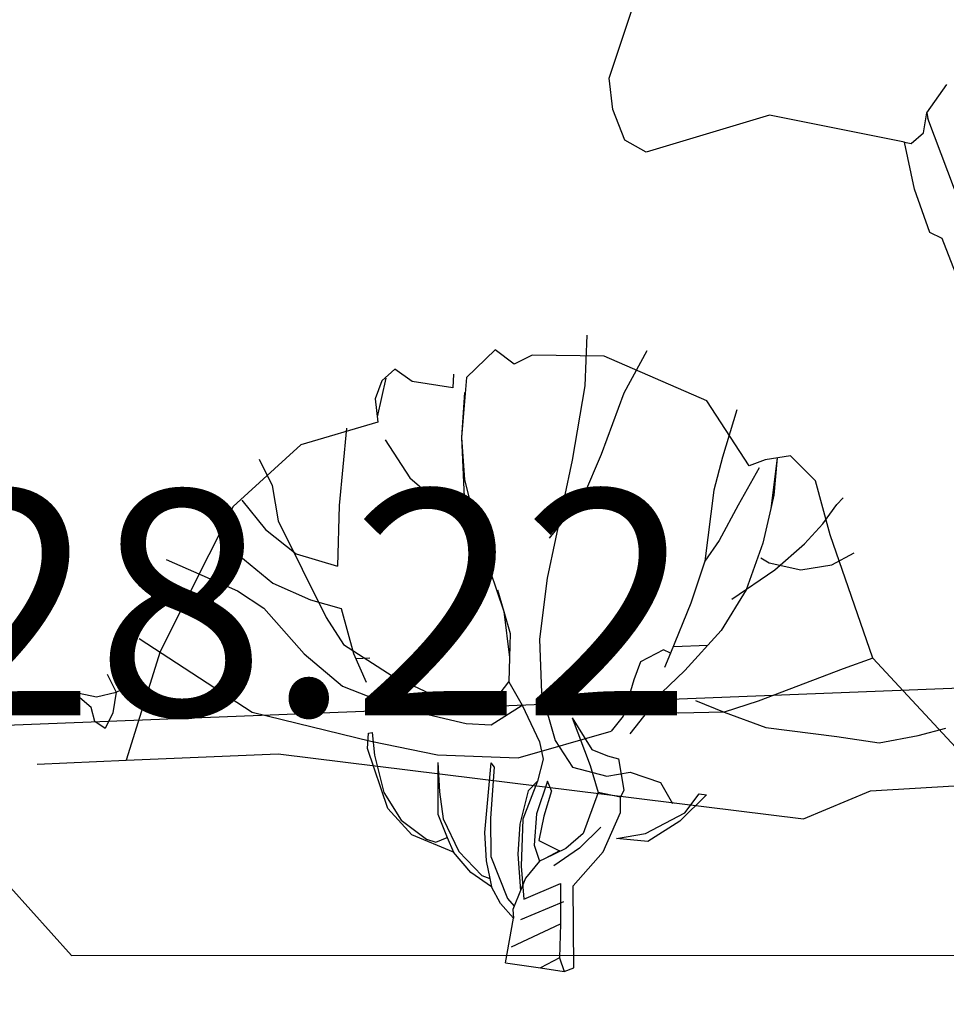
# Model space of a CAD drawing. Units: millimetres. Extents: x 2083 to 2840, y 1801 to 2368.
# Drawn here: x 2508 to 2510, y 1899 to 1901 of the extents above; entities that cross this region are included whole.
import ezdxf

# ---------------------------------------------------------------- set-up
doc = ezdxf.new("R2010")
doc.units = ezdxf.units.MM
doc.header["$LTSCALE"] = 0.04
for name, color, linetype in [('ADS-CHEMIN', 41, 'Continuous'), ('ADS-COUPE', 7, 'Continuous'), ('ADS-PRO2', 7, 'Continuous'), ('ADS-SURFACE', 140, 'Continuous')]:
    doc.layers.add(name, color=color, linetype=linetype)
doc.styles.add('ARIAL', font='arial.ttf')

msp = doc.modelspace()

# ---------------------------------------------------------------- linework, layer by layer
at = {"layer": 'ADS-CHEMIN', "color": 0}
for points in [[(2508.5988, 1899.8181), (2508.6004, 1899.8182)], [(2508.9638, 1899.8319), (2509.0402, 1899.8348)], [(2508.2587, 1899.8052), (2508.2897, 1899.8064)]]:
    msp.add_lwpolyline(points, dxfattribs=at)
at = {"layer": 'ADS-COUPE'}
for p, q in [((2508.8215, 1901.0928), (2508.8763, 1901.257)), ((2508.8293, 1901.0232), (2508.8215, 1901.0928)), ((2509.5266, 1901.0158), (2509.5707, 1901.079)), ((2508.8564, 1900.9556), (2508.8293, 1901.0232)), ((2509.1774, 1901.0107), (2508.9037, 1900.9286)), ((2509.4771, 1900.9507), (2509.1774, 1901.0107)), ((2509.5193, 1900.9719), (2509.5266, 1901.0158)), ((2509.5266, 1901.0158), (2509.5292, 1901.0032)), ((2509.5879, 1900.8464), (2509.5292, 1901.0032)), ((2508.9037, 1900.9286), (2508.8564, 1900.9556)), ((2509.4921, 1900.9477), (2509.5193, 1900.9719)), ((2509.4993, 1900.8464), (2509.4771, 1900.9507)), ((2509.4771, 1900.9507), (2509.4921, 1900.9477)), ((2509.5332, 1900.7507), (2509.4993, 1900.8464)), ((2509.5605, 1900.737), (2509.5332, 1900.7507)), ((2509.632, 1900.5528), (2509.5605, 1900.737)), ((2508.7718, 1900.5224), (2508.767, 1900.4101)), ((2508.5679, 1900.4902), (2508.5048, 1900.4286)), ((2508.6105, 1900.4586), (2508.5679, 1900.4902)), ((2508.6505, 1900.4779), (2508.6105, 1900.4586)), ((2508.8105, 1900.4762), (2508.6505, 1900.4779)), ((2509.0379, 1900.3766), (2508.8105, 1900.4762)), ((2508.905, 1900.4875), (2508.854, 1900.3938)), ((2508.3456, 1900.4471), (2508.3164, 1900.4211)), ((2508.3837, 1900.4196), (2508.3456, 1900.4471)), ((2508.4756, 1900.4363), (2508.4745, 1900.4061)), ((2508.3164, 1900.4211), (2508.302, 1900.381)), ((2508.3069, 1900.3415), (2508.3262, 1900.4274)), ((2508.4745, 1900.4061), (2508.3837, 1900.4196)), ((2508.5048, 1900.4286), (2508.4935, 1900.2953)), ((2508.767, 1900.4101), (2508.7393, 1900.2454)), ((2508.4999, 1900.3956), (2508.4935, 1900.2953)), ((2508.854, 1900.3938), (2508.8035, 1900.2579)), ((2508.302, 1900.381), (2508.3079, 1900.3295)), ((2509.1322, 1900.2328), (2509.0379, 1900.3766)), ((2509.105, 1900.3567), (2509.0726, 1900.2518)), ((2508.3079, 1900.3295), (2508.1367, 1900.2789)), ((2508.2384, 1900.3162), (2508.2215, 1900.1449)), ((2508.1367, 1900.2789), (2507.9866, 1900.1425)), ((2508.324, 1900.29), (2508.3791, 1900.2059)), ((2508.4935, 1900.2953), (2508.4992, 1900.1628)), ((2508.4935, 1900.2953), (2508.4999, 1900.2016)), ((2508.8035, 1900.2579), (2508.7646, 1900.1658)), ((2508.0443, 1900.2471), (2508.0728, 1900.1888)), ((2508.7393, 1900.2454), (2508.6836, 1899.9837)), ((2509.0726, 1900.2518), (2509.0534, 1900.1787)), ((2509.168, 1900.2461), (2509.1322, 1900.2328)), ((2509.2239, 1900.2546), (2509.168, 1900.2461)), ((2509.194, 1900.2507), (2509.18, 1900.1379)), ((2509.194, 1900.2507), (2509.1867, 1900.1674)), ((2509.2791, 1900.1993), (2509.2239, 1900.2546)), ((2509.1541, 1900.2284), (2509.1075, 1900.1454)), ((2508.3791, 1900.2059), (2508.4315, 1900.1611)), ((2508.4999, 1900.2016), (2508.5244, 1900.1051)), ((2509.3121, 1900.0797), (2509.2791, 1900.1993)), ((2508.0728, 1900.1888), (2508.0866, 1900.1109)), ((2509.0534, 1900.1787), (2509.0334, 1900.0213)), ((2508.0056, 1900.1566), (2508.0584, 1900.0914)), ((2508.4315, 1900.1611), (2508.5244, 1900.1051)), ((2508.4992, 1900.1628), (2508.5411, 1900.047)), ((2508.7646, 1900.1658), (2508.6883, 1900.0724)), ((2509.1867, 1900.1674), (2509.18, 1900.1379)), ((2509.2954, 1900.1041), (2509.327, 1900.1466)), ((2509.327, 1900.1466), (2509.341, 1900.1614)), ((2507.9866, 1900.1425), (2507.8242, 1899.8206)), ((2508.2215, 1900.1449), (2508.2185, 1900.0103)), ((2509.1075, 1900.1454), (2509.0655, 1900.0672)), ((2509.18, 1900.1379), (2509.1625, 1900.0613)), ((2508.0866, 1900.1109), (2508.1931, 1899.896)), ((2509.2551, 1900.0594), (2509.2954, 1900.1041)), ((2508.0584, 1900.0914), (2508.1263, 1900.0375)), ((2507.9617, 1900.0652), (2508.0745, 1899.9726)), ((2509.0655, 1900.0672), (2509.0334, 1900.0213)), ((2509.1625, 1900.0613), (2509.1252, 1899.9571)), ((2509.1892, 1900.0017), (2509.2551, 1900.0594)), ((2509.4065, 1899.8058), (2509.3121, 1900.0797)), ((2508.1263, 1900.0375), (2508.2185, 1900.0103)), ((2508.5411, 1900.047), (2508.5874, 1899.9093)), ((2509.3157, 1900.0133), (2509.3652, 1900.0397)), ((2507.8375, 1900.0245), (2507.9961, 1899.9555)), ((2509.0334, 1900.0213), (2509.0028, 1899.928)), ((2509.1577, 1900.0283), (2509.1762, 1900.0171)), ((2509.1762, 1900.0171), (2509.2465, 1900.0016)), ((2509.0935, 1899.9365), (2509.1892, 1900.0017)), ((2509.2465, 1900.0016), (2509.3157, 1900.0133)), ((2508.0745, 1899.9726), (2508.1584, 1899.9349)), ((2508.6836, 1899.9837), (2508.6669, 1899.8478)), ((2507.9961, 1899.9555), (2508.0544, 1899.9165)), ((2508.5735, 1899.9578), (2508.5874, 1899.9093)), ((2509.1252, 1899.9571), (2509.0697, 1899.8675)), ((2508.1584, 1899.9349), (2508.2265, 1899.9163)), ((2509.0028, 1899.928), (2508.9576, 1899.8166)), ((2508.0544, 1899.9165), (2508.1441, 1899.8155)), ((2508.2265, 1899.9163), (2508.2539, 1899.8161)), ((2508.5874, 1899.9093), (2508.6001, 1899.807)), ((2508.5874, 1899.9093), (2508.6013, 1899.8609)), ((2508.1931, 1899.896), (2508.2315, 1899.8363)), ((2509.0697, 1899.8675), (2508.989, 1899.7782)), ((2507.7779, 1899.8494), (2508.0287, 1899.6858)), ((2508.6013, 1899.8609), (2508.6001, 1899.807)), ((2508.6669, 1899.8478), (2508.6713, 1899.729)), ((2507.8242, 1899.8206), (2507.7488, 1899.5793)), ((2508.2315, 1899.8363), (2508.3393, 1899.7663)), ((2508.9418, 1899.824), (2508.8907, 1899.7978)), ((2508.9576, 1899.8166), (2508.9418, 1899.824)), ((2508.1441, 1899.8155), (2508.2296, 1899.7438)), ((2508.2539, 1899.8161), (2508.2816, 1899.7529)), ((2508.6001, 1899.807), (2508.5989, 1899.7532)), ((2508.8907, 1899.7978), (2508.8763, 1899.7577)), ((2508.9576, 1899.8166), (2508.9444, 1899.7848)), ((2509.4065, 1899.8058), (2509.3405, 1899.7818)), ((2509.7005, 1899.4889), (2509.4065, 1899.8058)), ((2508.989, 1899.7782), (2508.9202, 1899.7124)), ((2509.3405, 1899.7818), (2509.1519, 1899.7102)), ((2507.7071, 1899.7705), (2507.7265, 1899.7305)), ((2507.7637, 1899.7537), (2507.7587, 1899.7426)), ((2508.3393, 1899.7663), (2508.434, 1899.722)), ((2508.5718, 1899.7184), (2508.5989, 1899.7532)), ((2508.5989, 1899.7532), (2508.6284, 1899.7016)), ((2508.8763, 1899.7577), (2508.8525, 1899.6769)), ((2507.6709, 1899.6965), (2507.6304, 1899.7312)), ((2507.6304, 1899.7312), (2507.6828, 1899.7201)), ((2507.7587, 1899.7426), (2507.7265, 1899.7305)), ((2508.2296, 1899.7438), (2508.346, 1899.6978)), ((2507.6828, 1899.7201), (2507.7265, 1899.7305)), ((2507.7265, 1899.7305), (2507.7197, 1899.6843)), ((2508.434, 1899.722), (2508.5104, 1899.7022)), ((2508.5104, 1899.7022), (2508.5718, 1899.7184)), ((2508.6713, 1899.729), (2508.7012, 1899.6233)), ((2508.9202, 1899.7124), (2508.8703, 1899.6827)), ((2509.013, 1899.7122), (2509.0766, 1899.6859)), ((2509.1519, 1899.7102), (2509.0766, 1899.6859)), ((2507.6797, 1899.6649), (2507.6709, 1899.6965)), ((2508.346, 1899.6978), (2508.5042, 1899.6609)), ((2508.5595, 1899.6578), (2508.6284, 1899.7016)), ((2508.6284, 1899.7016), (2508.6669, 1899.62)), ((2508.9085, 1899.6905), (2508.867, 1899.6376)), ((2508.9751, 1899.6841), (2508.9085, 1899.6905)), ((2507.7197, 1899.6843), (2507.7027, 1899.6496)), ((2508.0287, 1899.6858), (2508.2925, 1899.6214)), ((2508.739, 1899.6734), (2508.779, 1899.5679)), ((2508.739, 1899.6734), (2508.7825, 1899.6029)), ((2508.8525, 1899.6769), (2508.8257, 1899.6437)), ((2509.0766, 1899.6859), (2508.9751, 1899.6841)), ((2509.0766, 1899.6859), (2509.1694, 1899.6519)), ((2507.7027, 1899.6496), (2507.6797, 1899.6649)), ((2508.5042, 1899.6609), (2508.5595, 1899.6578)), ((2508.6195, 1899.5848), (2508.8257, 1899.6437)), ((2509.1694, 1899.6519), (2509.3268, 1899.632)), ((2509.5076, 1899.6339), (2509.5691, 1899.6501)), ((2508.2851, 1899.6056), (2508.2867, 1899.6391)), ((2508.2867, 1899.6391), (2508.2955, 1899.6412)), ((2508.2955, 1899.6412), (2508.3006, 1899.5907)), ((2508.7012, 1899.6233), (2508.7396, 1899.5637)), ((2509.3268, 1899.632), (2509.4209, 1899.6181)), ((2509.4209, 1899.6181), (2509.5076, 1899.6339)), ((2508.3296, 1899.4725), (2508.2851, 1899.6056)), ((2508.2925, 1899.6214), (2508.4399, 1899.5911)), ((2508.6669, 1899.62), (2508.6748, 1899.5817)), ((2508.7825, 1899.6029), (2508.8176, 1899.5892)), ((2507.551, 1899.5708), (2507.7488, 1899.5793)), ((2507.7488, 1899.5793), (2508.0863, 1899.5937)), ((2508.0863, 1899.5937), (2509.2525, 1899.4489)), ((2508.3006, 1899.5907), (2508.3212, 1899.5075)), ((2508.4399, 1899.5911), (2508.6195, 1899.5848)), ((2508.6748, 1899.5817), (2508.6625, 1899.5329)), ((2508.8176, 1899.5892), (2508.8419, 1899.5823)), ((2508.8419, 1899.5823), (2508.8536, 1899.513)), ((2508.4408, 1899.5741), (2508.4407, 1899.4594)), ((2508.4408, 1899.5741), (2508.4447, 1899.5094)), ((2508.5588, 1899.5735), (2508.5443, 1899.4188)), ((2508.5658, 1899.5641), (2508.5575, 1899.4506)), ((2508.5588, 1899.5735), (2508.5658, 1899.5641)), ((2508.7396, 1899.5637), (2508.816, 1899.5439)), ((2508.779, 1899.5679), (2508.7971, 1899.5079)), ((2508.816, 1899.5439), (2508.868, 1899.5531)), ((2508.868, 1899.5531), (2508.9354, 1899.5296)), ((2508.6625, 1899.5329), (2508.6297, 1899.4483)), ((2508.6413, 1899.5115), (2508.6625, 1899.5329)), ((2508.6844, 1899.533), (2508.6602, 1899.4607)), ((2508.6931, 1899.5115), (2508.6844, 1899.533)), ((2508.8536, 1899.513), (2508.8462, 1899.4973)), ((2508.9354, 1899.5296), (2508.9623, 1899.4835)), ((2509.4017, 1899.5112), (2509.5873, 1899.5226)), ((2508.3212, 1899.5075), (2508.3594, 1899.4461)), ((2508.4447, 1899.5094), (2508.4527, 1899.4492)), ((2508.6413, 1899.5115), (2508.623, 1899.4375)), ((2508.6931, 1899.5115), (2508.6762, 1899.4549)), ((2508.7971, 1899.5079), (2508.7634, 1899.4167)), ((2508.8462, 1899.4973), (2508.7971, 1899.5079)), ((2508.8463, 1899.4635), (2508.8462, 1899.4973)), ((2509.0377, 1899.5027), (2508.9784, 1899.4439)), ((2508.9895, 1899.4625), (2509.0212, 1899.5051)), ((2509.0212, 1899.5051), (2509.0377, 1899.5027)), ((2509.2525, 1899.4489), (2509.4017, 1899.5112)), ((2508.3833, 1899.4139), (2508.3296, 1899.4725)), ((2508.4407, 1899.4594), (2508.4618, 1899.408)), ((2508.4527, 1899.4492), (2508.4875, 1899.3766)), ((2508.5575, 1899.4506), (2508.5585, 1899.366)), ((2508.6297, 1899.4483), (2508.6261, 1899.3442)), ((2508.6602, 1899.4607), (2508.6549, 1899.3906)), ((2508.6762, 1899.4549), (2508.6649, 1899.4009)), ((2508.808, 1899.3763), (2508.8463, 1899.4635)), ((2508.9017, 1899.4165), (2508.9895, 1899.4625)), ((2508.3594, 1899.4461), (2508.4156, 1899.4041)), ((2508.623, 1899.4375), (2508.6182, 1899.3707)), ((2508.8027, 1899.4311), (2508.7552, 1899.3842)), ((2508.9784, 1899.4439), (2508.9075, 1899.3987)), ((2508.4754, 1899.375), (2508.3833, 1899.4139)), ((2508.4156, 1899.4041), (2508.4366, 1899.3976)), ((2508.4366, 1899.3976), (2508.4618, 1899.408)), ((2508.4618, 1899.408), (2508.4754, 1899.375)), ((2508.5443, 1899.4188), (2508.5485, 1899.3557)), ((2508.7634, 1899.4167), (2508.7248, 1899.3836)), ((2508.8377, 1899.4057), (2508.9017, 1899.4165)), ((2508.9075, 1899.3987), (2508.8377, 1899.4057)), ((2508.6549, 1899.3906), (2508.6665, 1899.3551)), ((2508.6649, 1899.4009), (2508.7109, 1899.378)), ((2508.7248, 1899.3836), (2508.6774, 1899.3605)), ((2508.7552, 1899.3842), (2508.6988, 1899.3453)), ((2508.5144, 1899.3304), (2508.4754, 1899.375)), ((2508.4875, 1899.3766), (2508.5387, 1899.3234)), ((2508.5585, 1899.366), (2508.5953, 1899.2728)), ((2508.6182, 1899.3707), (2508.6243, 1899.2896)), ((2508.6774, 1899.3605), (2508.6665, 1899.3551)), ((2508.7109, 1899.378), (2508.6774, 1899.3605)), ((2508.7411, 1899.3006), (2508.808, 1899.3763)), ((2508.5485, 1899.3557), (2508.5564, 1899.317)), ((2508.6261, 1899.3442), (2508.6321, 1899.2708)), ((2508.6665, 1899.3551), (2508.6357, 1899.3175)), ((2508.5603, 1899.2983), (2508.5144, 1899.3304)), ((2508.5387, 1899.3234), (2508.5564, 1899.317)), ((2508.5564, 1899.317), (2508.5603, 1899.2983)), ((2508.6357, 1899.3175), (2508.6102, 1899.2551)), ((2508.5801, 1899.2616), (2508.5603, 1899.2983)), ((2508.6321, 1899.2708), (2508.7133, 1899.306)), ((2508.7133, 1899.306), (2508.7135, 1899.2165)), ((2508.7428, 1899.1184), (2508.7411, 1899.3006)), ((2508.5953, 1899.2728), (2508.6102, 1899.2551)), ((2508.609, 1899.2286), (2508.5801, 1899.2616)), ((2508.6102, 1899.2551), (2508.6074, 1899.2482)), ((2508.6255, 1899.2262), (2508.7209, 1899.2661)), ((2508.591, 1899.13), (2508.609, 1899.2286)), ((2508.6074, 1899.2482), (2508.609, 1899.2286)), ((2508.6047, 1899.1651), (2508.7135, 1899.2165)), ((2508.7135, 1899.2165), (2508.7108, 1899.141)), ((2508.7108, 1899.141), (2508.6686, 1899.1186)), ((2508.7108, 1899.141), (2508.7215, 1899.1107)), ((2508.591, 1899.13), (2508.6686, 1899.1186)), ((2508.6686, 1899.1186), (2508.7215, 1899.1107)), ((2508.7215, 1899.1107), (2508.7428, 1899.1184))]:
    msp.add_line(p, q, dxfattribs=at)
at = {"layer": 'ADS-PRO2', "color": 1}
msp.add_lwpolyline([(2614.8512, 1903.4035), (2603.7295, 1903.1235), (2593.0045, 1902.7735), (2583.6378, 1902.4735), (2573.6975, 1902.1035), (2564.2967, 1901.7835), (2554.5692, 1901.4435), (2545.2075, 1901.1335), (2535.8299, 1900.7935), (2526.0978, 1900.4135), (2516.5865, 1900.0135), (2507.1613, 1899.6435), (2498.0948, 1899.2035), (2488.888, 1898.7135), (2478.5561, 1898.1735), (2469.2203, 1897.6835), (2457.4089, 1896.9235)], dxfattribs=at)
at = {"layer": 'ADS-SURFACE', "color": 0}
for points in [[(2507.4464, 1899.3471), (2507.6274, 1899.1462)], [(2507.6274, 1899.1462), (2512.2799, 1899.1471)]]:
    msp.add_lwpolyline(points, dxfattribs=at)

# ---------------------------------------------------------------- texts
at = {"layer": 'ADS-COUPE', "color": 1, "insert": (2507.1128, 1900.1787), "char_height": 0.5, "width": 6.107441, "attachment_point": 1, "style": 'ARIAL'}
msp.add_mtext('{\\fArial|b1|i0|c0|p34;.28.22}', dxfattribs=at)

doc.saveas('drawing.dxf')
